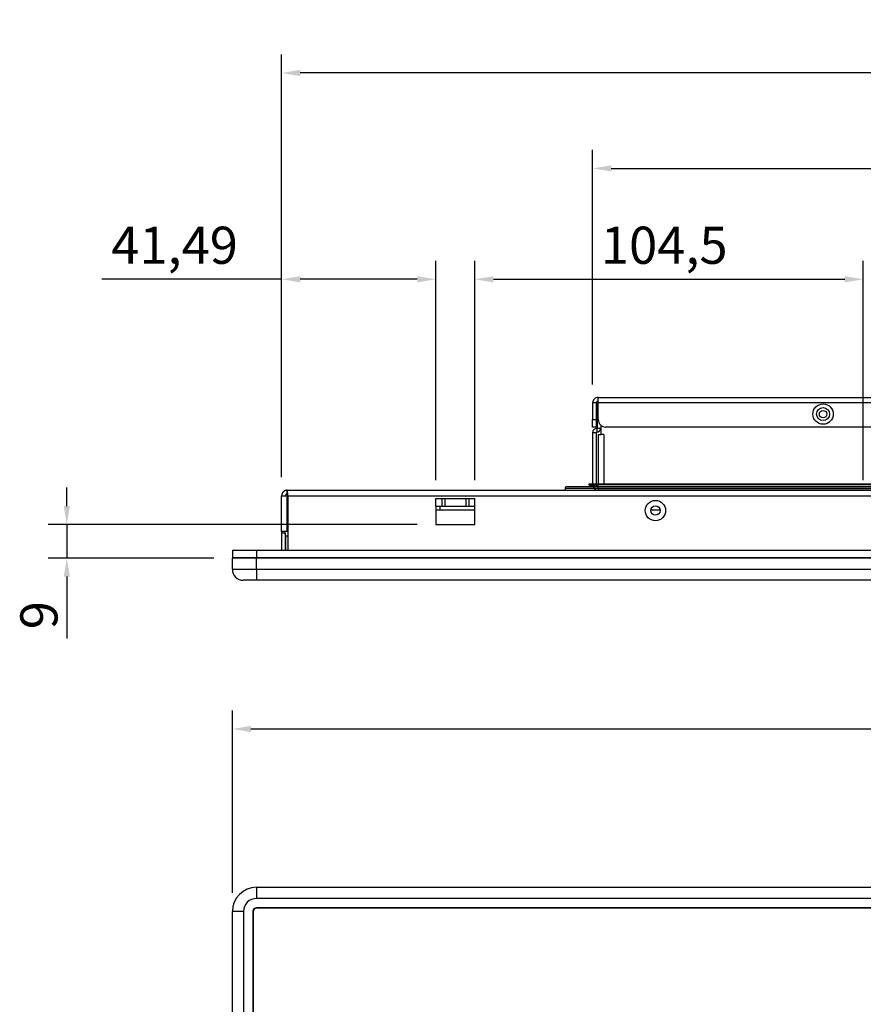
# Model space of a CAD drawing. Extents: x -57 to 1915, y -114 to 613.
# Drawn here: x -57 to 170, y 348 to 613 of the extents above; entities that cross this region are included whole.
import ezdxf

# ---------------------------------------------------------------- set-up
doc = ezdxf.new("R2010")
doc.units = 0
doc.header["$PDSIZE"] = -1
doc.linetypes.add('SLD-SOLID', pattern=[0])
doc.layers.get('0').update_dxf_attribs({"linetype": 'CONTINUOUS'})
doc.layers.get('DEFPOINTS').update_dxf_attribs({"linetype": 'CONTINUOUS'})
doc.layers.add('DIMENSION', color=3, linetype='CONTINUOUS')
doc.dimstyles.get("Standard").update_dxf_attribs({"dimtxt": 0.18, "dimasz": 0.18, "dimexe": 0.18, "dimexo": 0.0625, "dimgap": 0.09, "dimtad": 0, "dimtih": 1, "dimtoh": 1, "dimzin": 0, "dimcen": 0.09, "dimazin": 3, "dimtfac": 1, "dimtofl": 0, "dimtmove": 0, "dimatfit": 3})

# ---------------------------------------------------------------- blocks, each defined once
blk = doc.blocks.new('A$C51297093')
at = {"color": 7, "linetype": 'SLD-SOLID'}
for p, q in [((14.75, 23.36), (14.75, 24.36)), ((14.75, 24.36), (443.09, 24.36)), ((270.06, 24.86), (89.52, 24.86)), ((89.52, 24.86), (89.52, 24.36)), ((90.02, 25.36), (269.56, 25.36)), ((96.02, 25.76), (96.02, 26.06)), ((96.02, 25.76), (97.52, 25.76)), ((96.82, 25.36), (96.82, 25.76)), ((97.52, 25.76), (97.52, 25.36)), ((13.25, 13.26), (13.25, 22.86)), ((13.25, 22.86), (13.55, 22.86)), ((13.55, 22.86), (14.75, 22.86)), ((14.75, 22.86), (14.96, 22.86)), ((14.75, 13.26), (14.75, 22.86)), ((14.96, 22.86), (14.96, 8.21)), ((14.96, 22.86), (442.88, 22.86)), ((54.74, 22.11), (65.24, 22.11)), ((54.74, 20.11), (54.74, 22.11)), ((56.32, 22.11), (56.32, 20.11)), ((57.22, 20.11), (57.22, 22.11)), ((62.77, 22.11), (62.77, 20.11)), ((63.67, 20.11), (63.67, 22.11)), ((65.24, 20.11), (65.24, 22.11)), ((54.74, 20.11), (54.74, 15.11)), ((54.74, 20.11), (56.32, 20.11)), ((65.24, 18.98), (54.74, 18.98)), ((55.82, 20.11), (55.82, 18.98)), ((56.32, 20.11), (57.22, 20.11)), ((57.22, 20.11), (62.77, 20.11)), ((62.77, 20.11), (63.67, 20.11)), ((63.67, 20.11), (65.24, 20.11)), ((65.24, 15.11), (65.24, 20.11)), ((115.07, 18.98), (112.57, 18.98)), ((14.75, 13.26), (13.25, 13.26)), ((13.25, 13.26), (13.25, 12.76)), ((14.25, 12.76), (14.25, 13.26)), ((14.96, 13.26), (14.75, 13.26)), ((54.74, 15.11), (65.24, 15.11)), ((14.25, 12.76), (13.25, 12.76)), ((13.25, 12.76), (13.25, 8.21)), ((14.25, 12.76), (14.25, 8.21)), ((14.35, 8.21), (14.35, 12.11)), ((14.35, 12.11), (14.96, 12.11)), ((0, 8.21), (0, 6.21)), ((0, 8.21), (6.5, 8.21)), ((6.5, 8.21), (6.5, 6.21)), ((6.5, 8.21), (451.14, 8.21)), ((0, 6.21), (6.5, 6.21)), ((0, 3.11), (0, 6.11)), ((6.5, 6.11), (0, 6.11)), ((3.15, 6.11), (3.15, 6.21)), ((6.5, 6.21), (451.14, 6.21)), ((6.5, 3.11), (6.5, 6.11)), ((451.14, 6.11), (6.5, 6.11)), ((0, 3.11), (6.5, 3.11)), ((6.5, 3.11), (451.14, 3.11)), ((6.5, 3.11), (6.5, 0.11)), ((6.5, 0.11), (3, 0.11)), ((451.14, 0.11), (6.5, 0.11))]:
    blk.add_line(p, q, dxfattribs=at)
at = {"color": 8, "linetype": 'SLD-SOLID'}
for p, q in [((96.02, 26.06), (262.72, 26.06)), ((6.65, 6.11), (6.65, 6.21))]:
    blk.add_line(p, q, dxfattribs=at)
at = {"color": 7}
for points in [[(14.75, 24.36, 0), (14.74, 24.36, 0), (14.73, 24.36, 0), (14.72, 24.35, 0), (14.71, 24.35, 0), (14.7, 24.35, 0), (14.69, 24.35, 0), (14.68, 24.35, 0), (14.67, 24.35, 0), (14.65, 24.35, 0), (14.64, 24.35, 0), (14.63, 24.34, 0), (14.62, 24.34, 0), (14.61, 24.34, 0), (14.6, 24.34, 0), (14.59, 24.34, 0), (14.58, 24.34, 0), (14.57, 24.34, 0), (14.56, 24.33, 0), (14.55, 24.33, 0), (14.54, 24.33, 0), (14.53, 24.33, 0), (14.52, 24.33, 0), (14.51, 24.33, 0), (14.5, 24.32, 0), (14.49, 24.32, 0), (14.48, 24.32, 0), (14.47, 24.32, 0), (14.46, 24.32, 0), (14.45, 24.32, 0), (14.44, 24.31, 0), (14.42, 24.31, 0), (14.41, 24.31, 0), (14.4, 24.31, 0), (14.39, 24.31, 0), (14.38, 24.3, 0), (14.37, 24.3, 0), (14.36, 24.3, 0), (14.35, 24.3, 0), (14.34, 24.29, 0), (14.33, 24.29, 0), (14.32, 24.29, 0), (14.31, 24.29, 0), (14.3, 24.28, 0), (14.29, 24.28, 0), (14.28, 24.28, 0), (14.27, 24.28, 0), (14.26, 24.27, 0), (14.25, 24.27, 0), (14.24, 24.27, 0), (14.23, 24.26, 0), (14.22, 24.26, 0), (14.21, 24.26, 0), (14.2, 24.25, 0), (14.19, 24.25, 0), (14.18, 24.25, 0), (14.17, 24.24, 0), (14.16, 24.24, 0), (14.15, 24.23, 0), (14.14, 24.23, 0), (14.13, 24.23, 0), (14.13, 24.22, 0), (14.12, 24.22, 0), (14.11, 24.21, 0), (14.1, 24.21, 0), (14.09, 24.21, 0), (14.08, 24.2, 0), (14.07, 24.2, 0), (14.06, 24.19, 0), (14.05, 24.19, 0), (14.04, 24.18, 0), (14.03, 24.18, 0), (14.02, 24.17, 0), (14.01, 24.17, 0), (14, 24.16, 0), (13.99, 24.16, 0), (13.99, 24.15, 0), (13.98, 24.15, 0), (13.97, 24.14, 0), (13.96, 24.13, 0), (13.95, 24.13, 0), (13.94, 24.12, 0), (13.93, 24.12, 0), (13.92, 24.11, 0), (13.91, 24.11, 0), (13.91, 24.1, 0), (13.9, 24.09, 0), (13.89, 24.09, 0), (13.88, 24.08, 0), (13.87, 24.07, 0), (13.86, 24.07, 0), (13.85, 24.06, 0), (13.85, 24.06, 0), (13.84, 24.05, 0), (13.83, 24.04, 0), (13.82, 24.04, 0), (13.81, 24.03, 0), (13.8, 24.02, 0), (13.8, 24.02, 0), (13.79, 24.01, 0), (13.78, 24, 0), (13.77, 23.99, 0), (13.76, 23.99, 0), (13.76, 23.98, 0), (13.75, 23.97, 0), (13.74, 23.97, 0), (13.73, 23.96, 0), (13.72, 23.95, 0), (13.72, 23.94, 0), (13.71, 23.94, 0), (13.7, 23.93, 0), (13.69, 23.92, 0), (13.69, 23.91, 0), (13.68, 23.91, 0), (13.67, 23.9, 0), (13.66, 23.89, 0), (13.66, 23.88, 0), (13.65, 23.88, 0), (13.64, 23.87, 0), (13.63, 23.86, 0), (13.63, 23.85, 0), (13.62, 23.84, 0), (13.61, 23.84, 0), (13.61, 23.83, 0), (13.6, 23.82, 0), (13.59, 23.81, 0), (13.59, 23.8, 0), (13.58, 23.8, 0), (13.57, 23.79, 0), (13.57, 23.78, 0), (13.56, 23.77, 0), (13.55, 23.76, 0), (13.55, 23.75, 0), (13.54, 23.75, 0), (13.53, 23.74, 0), (13.53, 23.73, 0), (13.52, 23.72, 0), (13.51, 23.71, 0), (13.51, 23.7, 0), (13.5, 23.69, 0), (13.5, 23.68, 0), (13.49, 23.68, 0), (13.48, 23.67, 0), (13.48, 23.66, 0), (13.47, 23.65, 0), (13.47, 23.64, 0), (13.46, 23.63, 0), (13.46, 23.62, 0), (13.45, 23.61, 0), (13.45, 23.6, 0), (13.44, 23.59, 0), (13.44, 23.59, 0), (13.43, 23.58, 0), (13.43, 23.57, 0), (13.42, 23.56, 0), (13.42, 23.55, 0), (13.41, 23.54, 0), (13.41, 23.53, 0), (13.4, 23.52, 0), (13.4, 23.51, 0), (13.39, 23.5, 0), (13.39, 23.49, 0), (13.38, 23.48, 0), (13.38, 23.47, 0), (13.38, 23.46, 0), (13.37, 23.45, 0), (13.37, 23.44, 0), (13.37, 23.43, 0), (13.36, 23.42, 0), (13.36, 23.41, 0), (13.35, 23.4, 0), (13.35, 23.39, 0), (13.35, 23.39, 0), (13.34, 23.38, 0), (13.34, 23.37, 0), (13.34, 23.36, 0), (13.33, 23.35, 0), (13.33, 23.34, 0), (13.33, 23.33, 0), (13.33, 23.32, 0), (13.32, 23.31, 0), (13.32, 23.3, 0), (13.32, 23.28, 0), (13.32, 23.27, 0), (13.31, 23.26, 0), (13.31, 23.25, 0), (13.31, 23.24, 0), (13.31, 23.23, 0), (13.3, 23.22, 0), (13.3, 23.21, 0), (13.3, 23.2, 0), (13.3, 23.19, 0), (13.3, 23.18, 0), (13.29, 23.17, 0), (13.29, 23.16, 0), (13.29, 23.15, 0), (13.29, 23.14, 0), (13.29, 23.13, 0), (13.28, 23.12, 0), (13.28, 23.11, 0), (13.28, 23.1, 0), (13.28, 23.09, 0), (13.28, 23.08, 0), (13.28, 23.07, 0), (13.27, 23.06, 0), (13.27, 23.05, 0), (13.27, 23.04, 0), (13.27, 23.03, 0), (13.27, 23.02, 0), (13.27, 23.01, 0), (13.27, 22.99, 0), (13.27, 22.98, 0), (13.26, 22.97, 0), (13.26, 22.96, 0), (13.26, 22.95, 0), (13.26, 22.94, 0), (13.26, 22.93, 0), (13.26, 22.92, 0), (13.26, 22.91, 0), (13.25, 22.9, 0), (13.25, 22.89, 0), (13.25, 22.88, 0), (13.25, 22.87, 0), (13.25, 22.86, 0)], [(14.96, 22.86, 0), (14.96, 22.87, 0), (14.96, 22.88, 0), (14.95, 22.89, 0), (14.95, 22.9, 0), (14.95, 22.91, 0), (14.95, 22.92, 0), (14.95, 22.93, 0), (14.95, 22.94, 0), (14.95, 22.95, 0), (14.95, 22.96, 0), (14.95, 22.97, 0), (14.95, 22.98, 0), (14.95, 22.99, 0), (14.94, 23.01, 0), (14.94, 23.02, 0), (14.94, 23.03, 0), (14.94, 23.04, 0), (14.94, 23.05, 0), (14.94, 23.06, 0), (14.94, 23.07, 0), (14.94, 23.08, 0), (14.94, 23.09, 0), (14.94, 23.1, 0), (14.93, 23.11, 0), (14.93, 23.12, 0), (14.93, 23.13, 0), (14.93, 23.14, 0), (14.93, 23.15, 0), (14.93, 23.16, 0), (14.93, 23.17, 0), (14.93, 23.18, 0), (14.93, 23.19, 0), (14.93, 23.2, 0), (14.93, 23.21, 0), (14.92, 23.22, 0), (14.92, 23.23, 0), (14.92, 23.24, 0), (14.92, 23.25, 0), (14.92, 23.26, 0), (14.92, 23.27, 0), (14.92, 23.28, 0), (14.92, 23.3, 0), (14.92, 23.31, 0), (14.92, 23.32, 0), (14.92, 23.33, 0), (14.91, 23.34, 0), (14.91, 23.35, 0), (14.91, 23.36, 0), (14.91, 23.37, 0), (14.91, 23.38, 0), (14.91, 23.39, 0), (14.91, 23.39, 0), (14.91, 23.4, 0), (14.91, 23.41, 0), (14.91, 23.42, 0), (14.91, 23.43, 0), (14.9, 23.44, 0), (14.9, 23.45, 0), (14.9, 23.46, 0), (14.9, 23.47, 0), (14.9, 23.48, 0), (14.9, 23.49, 0), (14.9, 23.5, 0), (14.9, 23.51, 0), (14.9, 23.52, 0), (14.9, 23.53, 0), (14.89, 23.54, 0), (14.89, 23.55, 0), (14.89, 23.56, 0), (14.89, 23.57, 0), (14.89, 23.58, 0), (14.89, 23.59, 0), (14.89, 23.59, 0), (14.89, 23.6, 0), (14.89, 23.61, 0), (14.89, 23.62, 0), (14.89, 23.63, 0), (14.88, 23.64, 0), (14.88, 23.65, 0), (14.88, 23.66, 0), (14.88, 23.67, 0), (14.88, 23.68, 0), (14.88, 23.68, 0), (14.88, 23.69, 0), (14.88, 23.7, 0), (14.88, 23.71, 0), (14.88, 23.72, 0), (14.88, 23.73, 0), (14.87, 23.74, 0), (14.87, 23.75, 0), (14.87, 23.75, 0), (14.87, 23.76, 0), (14.87, 23.77, 0), (14.87, 23.78, 0), (14.87, 23.79, 0), (14.87, 23.8, 0), (14.87, 23.8, 0), (14.87, 23.81, 0), (14.87, 23.82, 0), (14.86, 23.83, 0), (14.86, 23.84, 0), (14.86, 23.84, 0), (14.86, 23.85, 0), (14.86, 23.86, 0), (14.86, 23.87, 0), (14.86, 23.88, 0), (14.86, 23.88, 0), (14.86, 23.89, 0), (14.86, 23.9, 0), (14.85, 23.91, 0), (14.85, 23.91, 0), (14.85, 23.92, 0), (14.85, 23.93, 0), (14.85, 23.94, 0), (14.85, 23.94, 0), (14.85, 23.95, 0), (14.85, 23.96, 0), (14.85, 23.97, 0), (14.85, 23.97, 0), (14.85, 23.98, 0), (14.84, 23.99, 0), (14.84, 23.99, 0), (14.84, 24, 0), (14.84, 24.01, 0), (14.84, 24.02, 0), (14.84, 24.02, 0), (14.84, 24.03, 0), (14.84, 24.04, 0), (14.84, 24.04, 0), (14.84, 24.05, 0), (14.84, 24.06, 0), (14.83, 24.06, 0), (14.83, 24.07, 0), (14.83, 24.07, 0), (14.83, 24.08, 0), (14.83, 24.09, 0), (14.83, 24.09, 0), (14.83, 24.1, 0), (14.83, 24.11, 0), (14.83, 24.11, 0), (14.83, 24.12, 0), (14.83, 24.12, 0), (14.82, 24.13, 0), (14.82, 24.13, 0), (14.82, 24.14, 0), (14.82, 24.15, 0), (14.82, 24.15, 0), (14.82, 24.16, 0), (14.82, 24.16, 0), (14.82, 24.17, 0), (14.82, 24.17, 0), (14.82, 24.18, 0), (14.81, 24.18, 0), (14.81, 24.19, 0), (14.81, 24.19, 0), (14.81, 24.2, 0), (14.81, 24.2, 0), (14.81, 24.21, 0), (14.81, 24.21, 0), (14.81, 24.21, 0), (14.81, 24.22, 0), (14.81, 24.22, 0), (14.81, 24.23, 0), (14.8, 24.23, 0), (14.8, 24.23, 0), (14.8, 24.24, 0), (14.8, 24.24, 0), (14.8, 24.25, 0), (14.8, 24.25, 0), (14.8, 24.25, 0), (14.8, 24.26, 0), (14.8, 24.26, 0), (14.8, 24.26, 0), (14.8, 24.27, 0), (14.79, 24.27, 0), (14.79, 24.27, 0), (14.79, 24.28, 0), (14.79, 24.28, 0), (14.79, 24.28, 0), (14.79, 24.28, 0), (14.79, 24.29, 0), (14.79, 24.29, 0), (14.79, 24.29, 0), (14.79, 24.29, 0), (14.79, 24.3, 0), (14.78, 24.3, 0), (14.78, 24.3, 0), (14.78, 24.3, 0), (14.78, 24.31, 0), (14.78, 24.31, 0), (14.78, 24.31, 0), (14.78, 24.31, 0), (14.78, 24.31, 0), (14.78, 24.32, 0), (14.78, 24.32, 0), (14.78, 24.32, 0), (14.77, 24.32, 0), (14.77, 24.32, 0), (14.77, 24.32, 0), (14.77, 24.33, 0), (14.77, 24.33, 0), (14.77, 24.33, 0), (14.77, 24.33, 0), (14.77, 24.33, 0), (14.77, 24.33, 0), (14.77, 24.34, 0), (14.76, 24.34, 0), (14.76, 24.34, 0), (14.76, 24.34, 0), (14.76, 24.34, 0), (14.76, 24.34, 0), (14.76, 24.34, 0), (14.76, 24.35, 0), (14.76, 24.35, 0), (14.76, 24.35, 0), (14.76, 24.35, 0), (14.76, 24.35, 0), (14.75, 24.35, 0), (14.75, 24.35, 0), (14.75, 24.35, 0), (14.75, 24.36, 0), (14.75, 24.36, 0), (14.75, 24.36, 0)], [(14.75, 23.36, 0), (14.75, 23.36, 0), (14.74, 23.36, 0), (14.74, 23.36, 0), (14.74, 23.36, 0), (14.73, 23.36, 0), (14.73, 23.36, 0), (14.73, 23.35, 0), (14.72, 23.35, 0), (14.72, 23.35, 0), (14.71, 23.35, 0), (14.71, 23.35, 0), (14.71, 23.35, 0), (14.7, 23.35, 0), (14.7, 23.35, 0), (14.7, 23.35, 0), (14.69, 23.35, 0), (14.69, 23.35, 0), (14.69, 23.35, 0), (14.68, 23.35, 0), (14.68, 23.35, 0), (14.68, 23.35, 0), (14.67, 23.35, 0), (14.67, 23.35, 0), (14.67, 23.35, 0), (14.66, 23.35, 0), (14.66, 23.35, 0), (14.66, 23.34, 0), (14.65, 23.34, 0), (14.65, 23.34, 0), (14.64, 23.34, 0), (14.64, 23.34, 0), (14.64, 23.34, 0), (14.63, 23.34, 0), (14.63, 23.34, 0), (14.63, 23.34, 0), (14.62, 23.34, 0), (14.62, 23.34, 0), (14.62, 23.34, 0), (14.61, 23.34, 0), (14.61, 23.34, 0), (14.61, 23.33, 0), (14.6, 23.33, 0), (14.6, 23.33, 0), (14.6, 23.33, 0), (14.59, 23.33, 0), (14.59, 23.33, 0), (14.59, 23.33, 0), (14.58, 23.33, 0), (14.58, 23.33, 0), (14.58, 23.33, 0), (14.57, 23.32, 0), (14.57, 23.32, 0), (14.57, 23.32, 0), (14.56, 23.32, 0), (14.56, 23.32, 0), (14.56, 23.32, 0), (14.55, 23.32, 0), (14.55, 23.32, 0), (14.55, 23.32, 0), (14.54, 23.31, 0), (14.54, 23.31, 0), (14.54, 23.31, 0), (14.54, 23.31, 0), (14.53, 23.31, 0), (14.53, 23.31, 0), (14.53, 23.31, 0), (14.52, 23.3, 0), (14.52, 23.3, 0), (14.52, 23.3, 0), (14.51, 23.3, 0), (14.51, 23.3, 0), (14.51, 23.3, 0), (14.5, 23.29, 0), (14.5, 23.29, 0), (14.5, 23.29, 0), (14.5, 23.29, 0), (14.49, 23.29, 0), (14.49, 23.28, 0), (14.49, 23.28, 0), (14.48, 23.28, 0), (14.48, 23.28, 0), (14.48, 23.28, 0), (14.47, 23.28, 0), (14.47, 23.27, 0), (14.47, 23.27, 0), (14.47, 23.27, 0), (14.46, 23.27, 0), (14.46, 23.27, 0), (14.46, 23.26, 0), (14.45, 23.26, 0), (14.45, 23.26, 0), (14.45, 23.26, 0), (14.45, 23.25, 0), (14.44, 23.25, 0), (14.44, 23.25, 0), (14.44, 23.25, 0), (14.43, 23.25, 0), (14.43, 23.24, 0), (14.43, 23.24, 0), (14.43, 23.24, 0), (14.42, 23.24, 0), (14.42, 23.23, 0), (14.42, 23.23, 0), (14.42, 23.23, 0), (14.41, 23.23, 0), (14.41, 23.22, 0), (14.41, 23.22, 0), (14.41, 23.22, 0), (14.4, 23.22, 0), (14.4, 23.21, 0), (14.4, 23.21, 0), (14.4, 23.21, 0), (14.39, 23.21, 0), (14.39, 23.2, 0), (14.39, 23.2, 0), (14.39, 23.2, 0), (14.38, 23.2, 0), (14.38, 23.19, 0), (14.38, 23.19, 0), (14.38, 23.19, 0), (14.37, 23.19, 0), (14.37, 23.18, 0), (14.37, 23.18, 0), (14.37, 23.18, 0), (14.36, 23.18, 0), (14.36, 23.17, 0), (14.36, 23.17, 0), (14.36, 23.17, 0), (14.36, 23.16, 0), (14.35, 23.16, 0), (14.35, 23.16, 0), (14.35, 23.16, 0), (14.35, 23.15, 0), (14.34, 23.15, 0), (14.34, 23.15, 0), (14.34, 23.14, 0), (14.34, 23.14, 0), (14.34, 23.14, 0), (14.33, 23.14, 0), (14.33, 23.13, 0), (14.33, 23.13, 0), (14.33, 23.13, 0), (14.33, 23.12, 0), (14.32, 23.12, 0), (14.32, 23.12, 0), (14.32, 23.12, 0), (14.32, 23.11, 0), (14.32, 23.11, 0), (14.32, 23.11, 0), (14.31, 23.1, 0), (14.31, 23.1, 0), (14.31, 23.1, 0), (14.31, 23.09, 0), (14.31, 23.09, 0), (14.31, 23.09, 0), (14.3, 23.08, 0), (14.3, 23.08, 0), (14.3, 23.08, 0), (14.3, 23.08, 0), (14.3, 23.07, 0), (14.3, 23.07, 0), (14.29, 23.07, 0), (14.29, 23.06, 0), (14.29, 23.06, 0), (14.29, 23.06, 0), (14.29, 23.05, 0), (14.29, 23.05, 0), (14.29, 23.05, 0), (14.29, 23.04, 0), (14.28, 23.04, 0), (14.28, 23.04, 0), (14.28, 23.03, 0), (14.28, 23.03, 0), (14.28, 23.03, 0), (14.28, 23.02, 0), (14.28, 23.02, 0), (14.28, 23.02, 0), (14.28, 23.01, 0), (14.28, 23.01, 0), (14.27, 23.01, 0), (14.27, 23, 0), (14.27, 23, 0), (14.27, 23, 0), (14.27, 22.99, 0), (14.27, 22.99, 0), (14.27, 22.99, 0), (14.27, 22.98, 0), (14.27, 22.98, 0), (14.27, 22.98, 0), (14.27, 22.97, 0), (14.27, 22.97, 0), (14.27, 22.97, 0), (14.26, 22.96, 0), (14.26, 22.96, 0), (14.26, 22.96, 0), (14.26, 22.95, 0), (14.26, 22.95, 0), (14.26, 22.95, 0), (14.26, 22.94, 0), (14.26, 22.94, 0), (14.26, 22.93, 0), (14.26, 22.93, 0), (14.26, 22.93, 0), (14.26, 22.92, 0), (14.26, 22.92, 0), (14.26, 22.92, 0), (14.26, 22.91, 0), (14.26, 22.91, 0), (14.26, 22.91, 0), (14.26, 22.9, 0), (14.26, 22.9, 0), (14.25, 22.9, 0), (14.25, 22.89, 0), (14.25, 22.89, 0), (14.25, 22.89, 0), (14.25, 22.88, 0), (14.25, 22.88, 0), (14.25, 22.88, 0), (14.25, 22.87, 0), (14.25, 22.87, 0), (14.25, 22.86, 0), (14.25, 22.86, 0), (14.25, 22.86, 0)], [(14.96, 22.86, 0), (14.96, 22.86, 0), (14.96, 22.86, 0), (14.95, 22.87, 0), (14.95, 22.87, 0), (14.95, 22.88, 0), (14.95, 22.88, 0), (14.95, 22.88, 0), (14.95, 22.89, 0), (14.95, 22.89, 0), (14.95, 22.89, 0), (14.95, 22.9, 0), (14.95, 22.9, 0), (14.95, 22.9, 0), (14.94, 22.91, 0), (14.94, 22.91, 0), (14.94, 22.91, 0), (14.94, 22.92, 0), (14.94, 22.92, 0), (14.94, 22.92, 0), (14.94, 22.93, 0), (14.94, 22.93, 0), (14.94, 22.93, 0), (14.94, 22.94, 0), (14.93, 22.94, 0), (14.93, 22.95, 0), (14.93, 22.95, 0), (14.93, 22.95, 0), (14.93, 22.96, 0), (14.93, 22.96, 0), (14.93, 22.96, 0), (14.93, 22.97, 0), (14.93, 22.97, 0), (14.93, 22.97, 0), (14.93, 22.98, 0), (14.92, 22.98, 0), (14.92, 22.98, 0), (14.92, 22.99, 0), (14.92, 22.99, 0), (14.92, 22.99, 0), (14.92, 23, 0), (14.92, 23, 0), (14.92, 23, 0), (14.92, 23.01, 0), (14.92, 23.01, 0), (14.92, 23.01, 0), (14.91, 23.02, 0), (14.91, 23.02, 0), (14.91, 23.02, 0), (14.91, 23.03, 0), (14.91, 23.03, 0), (14.91, 23.03, 0), (14.91, 23.04, 0), (14.91, 23.04, 0), (14.91, 23.04, 0), (14.91, 23.05, 0), (14.91, 23.05, 0), (14.9, 23.05, 0), (14.9, 23.06, 0), (14.9, 23.06, 0), (14.9, 23.06, 0), (14.9, 23.07, 0), (14.9, 23.07, 0), (14.9, 23.07, 0), (14.9, 23.08, 0), (14.9, 23.08, 0), (14.9, 23.08, 0), (14.89, 23.08, 0), (14.89, 23.09, 0), (14.89, 23.09, 0), (14.89, 23.09, 0), (14.89, 23.1, 0), (14.89, 23.1, 0), (14.89, 23.1, 0), (14.89, 23.11, 0), (14.89, 23.11, 0), (14.89, 23.11, 0), (14.89, 23.12, 0), (14.88, 23.12, 0), (14.88, 23.12, 0), (14.88, 23.12, 0), (14.88, 23.13, 0), (14.88, 23.13, 0), (14.88, 23.13, 0), (14.88, 23.14, 0), (14.88, 23.14, 0), (14.88, 23.14, 0), (14.88, 23.14, 0), (14.88, 23.15, 0), (14.87, 23.15, 0), (14.87, 23.15, 0), (14.87, 23.16, 0), (14.87, 23.16, 0), (14.87, 23.16, 0), (14.87, 23.16, 0), (14.87, 23.17, 0), (14.87, 23.17, 0), (14.87, 23.17, 0), (14.87, 23.18, 0), (14.87, 23.18, 0), (14.86, 23.18, 0), (14.86, 23.18, 0), (14.86, 23.19, 0), (14.86, 23.19, 0), (14.86, 23.19, 0), (14.86, 23.19, 0), (14.86, 23.2, 0), (14.86, 23.2, 0), (14.86, 23.2, 0), (14.86, 23.2, 0), (14.85, 23.21, 0), (14.85, 23.21, 0), (14.85, 23.21, 0), (14.85, 23.21, 0), (14.85, 23.22, 0), (14.85, 23.22, 0), (14.85, 23.22, 0), (14.85, 23.22, 0), (14.85, 23.23, 0), (14.85, 23.23, 0), (14.85, 23.23, 0), (14.84, 23.23, 0), (14.84, 23.24, 0), (14.84, 23.24, 0), (14.84, 23.24, 0), (14.84, 23.24, 0), (14.84, 23.25, 0), (14.84, 23.25, 0), (14.84, 23.25, 0), (14.84, 23.25, 0), (14.84, 23.25, 0), (14.84, 23.26, 0), (14.83, 23.26, 0), (14.83, 23.26, 0), (14.83, 23.26, 0), (14.83, 23.27, 0), (14.83, 23.27, 0), (14.83, 23.27, 0), (14.83, 23.27, 0), (14.83, 23.27, 0), (14.83, 23.28, 0), (14.83, 23.28, 0), (14.83, 23.28, 0), (14.82, 23.28, 0), (14.82, 23.28, 0), (14.82, 23.28, 0), (14.82, 23.29, 0), (14.82, 23.29, 0), (14.82, 23.29, 0), (14.82, 23.29, 0), (14.82, 23.29, 0), (14.82, 23.3, 0), (14.82, 23.3, 0), (14.81, 23.3, 0), (14.81, 23.3, 0), (14.81, 23.3, 0), (14.81, 23.3, 0), (14.81, 23.31, 0), (14.81, 23.31, 0), (14.81, 23.31, 0), (14.81, 23.31, 0), (14.81, 23.31, 0), (14.81, 23.31, 0), (14.81, 23.31, 0), (14.8, 23.32, 0), (14.8, 23.32, 0), (14.8, 23.32, 0), (14.8, 23.32, 0), (14.8, 23.32, 0), (14.8, 23.32, 0), (14.8, 23.32, 0), (14.8, 23.32, 0), (14.8, 23.32, 0), (14.8, 23.33, 0), (14.8, 23.33, 0), (14.79, 23.33, 0), (14.79, 23.33, 0), (14.79, 23.33, 0), (14.79, 23.33, 0), (14.79, 23.33, 0), (14.79, 23.33, 0), (14.79, 23.33, 0), (14.79, 23.33, 0), (14.79, 23.34, 0), (14.79, 23.34, 0), (14.79, 23.34, 0), (14.78, 23.34, 0), (14.78, 23.34, 0), (14.78, 23.34, 0), (14.78, 23.34, 0), (14.78, 23.34, 0), (14.78, 23.34, 0), (14.78, 23.34, 0), (14.78, 23.34, 0), (14.78, 23.34, 0), (14.78, 23.34, 0), (14.78, 23.34, 0), (14.77, 23.35, 0), (14.77, 23.35, 0), (14.77, 23.35, 0), (14.77, 23.35, 0), (14.77, 23.35, 0), (14.77, 23.35, 0), (14.77, 23.35, 0), (14.77, 23.35, 0), (14.77, 23.35, 0), (14.77, 23.35, 0), (14.76, 23.35, 0), (14.76, 23.35, 0), (14.76, 23.35, 0), (14.76, 23.35, 0), (14.76, 23.35, 0), (14.76, 23.35, 0), (14.76, 23.35, 0), (14.76, 23.35, 0), (14.76, 23.35, 0), (14.76, 23.35, 0), (14.76, 23.36, 0), (14.75, 23.36, 0), (14.75, 23.36, 0), (14.75, 23.36, 0), (14.75, 23.36, 0), (14.75, 23.36, 0), (14.75, 23.36, 0)]]:
    blk.add_polyline3d(points, dxfattribs=at)
at = {"color": 7, "linetype": 'SLD-SOLID'}
for radius in [2.75, 1.25]:
    blk.add_circle((113.82, 18.89), radius, dxfattribs=at)
for centre, radius, start, end in [((90.02, 24.86), 0.5, 90, 180), ((3, 3.11), 3, 180, 270)]:
    blk.add_arc(centre, radius, start, end, dxfattribs=at)
blk = doc.blocks.new('A$C2F6746B3')
at = {"color": 7, "linetype": 'SLD-SOLID'}
for p, q in [((1.5, 25), (262.5, 25)), ((1.5, 24), (1.5, 25)), ((1.5, 23.5), (1.5, 24)), ((262.5, 24), (262.5, 25)), ((262.5, 24), (262.5, 23.5)), ((1, 23.5), (0, 23.5)), ((0, 23.5), (0, 9.47)), ((1, 23.5), (1, 9.47)), ((1.5, 23.5), (1.5, 10)), ((1.5, 23.5), (3, 23.5)), ((3, 23.5), (3, 10)), ((3, 23.5), (261, 23.5)), ((261, 10), (261, 23.5)), ((261, 23.5), (262.5, 23.5)), ((262.5, 10), (262.5, 23.5)), ((263, 23.5), (264, 23.5)), ((263, 9.47), (263, 23.5)), ((264, 9.47), (264, 23.5)), ((0, 9.47), (1, 9.47)), ((0, 8), (1, 8)), ((0, 6), (0, 8)), ((1, 8), (1, 6)), ((1.1, 8.37), (1.1, 9.37)), ((1.2, 8.27), (2.2, 8.27)), ((1.2, 8.27), (1.2, 1.68)), ((2.2, 10), (1.5, 10)), ((2.2, 10), (2.2, 7.52)), ((2.2, 10), (3, 10)), ((2.2, 8.27), (2.2, 7.52)), ((3.5, 8), (260.5, 8)), ((261, 10), (261.8, 10)), ((261.8, 7.52), (261.8, 10)), ((262.5, 10), (261.8, 10)), ((261.8, 7.52), (261.8, 8.27)), ((262.8, 8.27), (261.8, 8.27)), ((262.8, 1), (262.8, 8.27)), ((262.9, 8.37), (262.9, 9.37)), ((264, 9.47), (263, 9.47)), ((263, 8), (264, 8)), ((263, 6), (263, 8)), ((264, 8), (264, 6)), ((1, 6), (0, 6)), ((0, 6), (0, 1.5)), ((1, 6), (1, 1.5)), ((1.5, 1.5), (1.5, 6)), ((62.25, 3.53), (62.25, 5.47)), ((262.5, 6), (262.5, 1.5)), ((264, 6), (263, 6)), ((263, 1.5), (263, 6)), ((264, 1.5), (264, 6)), ((0, 1.5), (1, 1.5)), ((1.2, 1.68), (1.5, 1.68)), ((1.5, 1.5), (262.5, 1.5)), ((1.5, 0.09), (1.5, 1.5)), ((1.5, 0.09), (1.5, 0)), ((262.5, 1.5), (262.5, 0.09)), ((262.8, 1), (262.5, 1)), ((262.5, 0), (262.5, 0.09)), ((263, 1.5), (264, 1.5)), ((262.5, 0), (1.5, 0))]:
    blk.add_line(p, q, dxfattribs=at)
for centre, radius in [((62, 4.5), 2.75), ((62, 4.5), 1.75), ((62, 4.5), 1), ((202, 4.5), 2.75), ((202, 4.5), 1.75), ((202, 4.5), 1)]:
    blk.add_circle(centre, radius, dxfattribs=at)
for centre, radius, start, end in [((1.5, 23.5), 1.5, 90, 180), ((1.5, 23.5), 0.5, 90, 180), ((262.5, 23.5), 1.5, 0, 90), ((262.5, 23.5), 0.5, 0, 90), ((1.1, 9.47), 1.1, 180, 270), ((1.1, 9.47), 0.1, 180, 270), ((1.1, 8.27), 1.1, 360, 90), ((1.1, 8.27), 0.1, 0, 90), ((3.5, 6), 2, 90, 180), ((260.5, 6), 2, 0, 90), ((262.9, 8.27), 1.1, 90, 180), ((262.9, 8.27), 0.1, 90, 180), ((262.9, 9.47), 1.1, 270, 0), ((262.9, 9.47), 0.1, 270, 0), ((1.5, 1.5), 1.5, 180, 270), ((1.5, 1.5), 0.5, 180, 270), ((262.5, 1.5), 1.5, 270, 0), ((262.5, 1.5), 0.5, 270, 0)]:
    blk.add_arc(centre, radius, start, end, dxfattribs=at)
blk = doc.blocks.new('*U59')
at = {"layer": 'DIMENSION', "color": 0}
blk.add_text('457,64', height=10, dxfattribs=at).set_placement((202.99, 426.02))
blk = doc.blocks.new('*D35')
at = {"layer": 'DEFPOINTS', "color": 0}
for p in [(0, 421.85), (0, 372.74), (457.64, 372.74)]:
    blk.add_point(p, dxfattribs=at)
at = {"layer": 'DIMENSION', "color": 0, "linetype": 'BYBLOCK'}
for p, q in [((0, 377.74), (0, 426.85)), ((457.64, 377.74), (457.64, 426.85)), ((452.64, 421.85), (5, 421.85))]:
    blk.add_line(p, q, dxfattribs=at)
at = {"layer": 'DIMENSION', "color": 0}
for points in [[(5, 422.69), (5, 421.02), (0, 421.85)], [(452.64, 422.69), (452.64, 421.02), (457.64, 421.85)]]:
    blk.add_solid(points, dxfattribs=at)
blk.add_blockref('*U59', (0, 0))
blk = doc.blocks.new('*U68')
at = {"layer": 'DIMENSION', "color": 0}
blk.add_text('41,49', height=10, dxfattribs=at).set_placement((-32.58, 547.08))
blk = doc.blocks.new('*D46')
at = {"layer": 'DEFPOINTS', "color": 0}
for p in [(13.25, 542.92), (13.25, 484.62), (54.74, 483.87)]:
    blk.add_point(p, dxfattribs=at)
at = {"layer": 'DIMENSION', "color": 0, "linetype": 'BYBLOCK'}
for p, q in [((13.25, 489.62), (13.25, 547.92)), ((54.74, 488.87), (54.74, 547.92)), ((13.25, 542.92), (-35.08, 542.92)), ((49.74, 542.92), (18.25, 542.92))]:
    blk.add_line(p, q, dxfattribs=at)
at = {"layer": 'DIMENSION', "color": 0}
for points in [[(18.25, 543.75), (18.25, 542.08), (13.25, 542.92)], [(49.74, 543.75), (49.74, 542.08), (54.74, 542.92)]]:
    blk.add_solid(points, dxfattribs=at)
blk.add_blockref('*U68', (0, 0))
blk = doc.blocks.new('*U69')
at = {"layer": 'DIMENSION', "color": 0}
blk.add_text('104,5', height=10, dxfattribs=at).set_placement((99.16, 547.08))
blk = doc.blocks.new('*D47')
at = {"layer": 'DEFPOINTS', "color": 0}
for p in [(169.74, 542.92), (65.24, 483.87), (169.74, 483.87)]:
    blk.add_point(p, dxfattribs=at)
at = {"layer": 'DIMENSION', "color": 0, "linetype": 'BYBLOCK'}
for p, q in [((65.24, 488.87), (65.24, 547.92)), ((169.74, 488.87), (169.74, 547.92)), ((70.24, 542.92), (164.74, 542.92))]:
    blk.add_line(p, q, dxfattribs=at)
at = {"layer": 'DIMENSION', "color": 0}
for points in [[(70.24, 543.75), (70.24, 542.08), (65.24, 542.92)], [(164.74, 543.75), (164.74, 542.08), (169.74, 542.92)]]:
    blk.add_solid(points, dxfattribs=at)
blk.add_blockref('*U69', (0, 0))
blk = doc.blocks.new('*U67')
at = {"layer": 'DIMENSION', "color": 0}
blk.add_text('9', height=10, rotation=90, dxfattribs=at).set_placement((-47.03, 448.71))
blk = doc.blocks.new('*D50')
at = {"layer": 'DEFPOINTS', "color": 0}
for p in [(54.74, 476.87), (-44.53, 467.87), (0, 467.87)]:
    blk.add_point(p, dxfattribs=at)
at = {"layer": 'DIMENSION', "color": 0, "linetype": 'BYBLOCK'}
for p, q in [((-44.53, 481.87), (-44.53, 486.87)), ((49.74, 476.87), (-49.53, 476.87)), ((-44.53, 476.87), (-44.53, 467.87)), ((-5, 467.87), (-49.53, 467.87)), ((-44.53, 462.87), (-44.53, 446.21))]:
    blk.add_line(p, q, dxfattribs=at)
at = {"layer": 'DIMENSION', "color": 0}
for points in [[(-45.36, 481.87), (-43.7, 481.87), (-44.53, 476.87)], [(-45.36, 462.87), (-43.7, 462.87), (-44.53, 467.87)]]:
    blk.add_solid(points, dxfattribs=at)
blk.add_blockref('*U67', (0, 0))
blk = doc.blocks.new('*U75')
at = {"layer": 'DIMENSION', "color": 0}
blk.add_text('264', height=10, dxfattribs=at).set_placement((215.59, 575.27))
blk = doc.blocks.new('*D51')
at = {"layer": 'DEFPOINTS', "color": 0}
for p in [(360.92, 572.77), (96.92, 509.62), (360.92, 509.62)]:
    blk.add_point(p, dxfattribs=at)
at = {"layer": 'DIMENSION', "color": 0, "linetype": 'BYBLOCK'}
for p, q in [((96.92, 514.62), (96.92, 577.77)), ((360.92, 514.62), (360.92, 577.77)), ((101.92, 572.77), (355.92, 572.77))]:
    blk.add_line(p, q, dxfattribs=at)
at = {"layer": 'DIMENSION', "color": 0}
for points in [[(101.92, 573.6), (101.92, 571.93), (96.92, 572.77)], [(355.92, 573.6), (355.92, 571.93), (360.92, 572.77)]]:
    blk.add_solid(points, dxfattribs=at)
blk.add_blockref('*U75', (0, 0))
blk = doc.blocks.new('*U76')
at = {"layer": 'DIMENSION', "color": 0}
blk.add_text('431,34', height=10, dxfattribs=at).set_placement((204.75, 602.62))
blk = doc.blocks.new('*D52')
at = {"layer": 'DEFPOINTS', "color": 0}
for p in [(13.25, 598.45), (13.25, 484.62), (444.59, 484.62)]:
    blk.add_point(p, dxfattribs=at)
at = {"layer": 'DIMENSION', "color": 0, "linetype": 'BYBLOCK'}
for p, q in [((13.25, 489.62), (13.25, 603.45)), ((444.59, 489.62), (444.59, 603.45)), ((439.59, 598.45), (18.25, 598.45))]:
    blk.add_line(p, q, dxfattribs=at)
at = {"layer": 'DIMENSION', "color": 0}
for points in [[(18.25, 599.29), (18.25, 597.62), (13.25, 598.45)], [(439.59, 599.29), (439.59, 597.62), (444.59, 598.45)]]:
    blk.add_solid(points, dxfattribs=at)
blk.add_blockref('*U76', (0, 0))

msp = doc.modelspace()

# ---------------------------------------------------------------- linework, layer by layer
at = {"color": 7, "linetype": 'SLD-SOLID'}
for p, q in [((6.5, 379.24), (451.14, 379.24)), ((6.5, 379.24), (6.5, 376.24)), ((451.14, 376.24), (6.5, 376.24)), ((451.14, 373.74), (6.5, 373.74)), ((3, 372.74), (0, 372.74)), ((0, 6.5), (0, 372.74)), ((3, 372.74), (3, 6.5)), ((5.5, 372.74), (5.5, 6.5)), ((5.6, 372.74), (5.6, 6.5)), ((451.14, 373.64), (6.5, 373.64))]:
    msp.add_line(p, q, dxfattribs=at)
at = {"color": 2}
for p, q in [((5.623, 372.74), (5.623, 6.5)), ((451.163, 373.64), (6.523, 373.64))]:
    msp.add_line(p, q, dxfattribs=at)
at = {"color": 7, "linetype": 'SLD-SOLID'}
for radius, end in [(6.5, 180), (3.5, 180), (1, 180), (0.9, 179.99266)]:
    msp.add_arc((6.5, 372.74), radius, 90, end, dxfattribs=at)
at = {"color": 2}
msp.add_arc((6.523, 372.74), 0.9, 90, 180, dxfattribs=at)

# ---------------------------------------------------------------- block references
at = {"rotation": 180}
msp.add_blockref('A$C2F6746B3', (360.92, 511.125), dxfattribs=at)
msp.add_blockref('A$C51297093', (0, 461.767))

# ---------------------------------------------------------------- dimensions: what is measured, and where the dimension line sits
at = {"layer": 'DIMENSION'}
dim = msp.add_linear_dim(base=(13.25, 598.454), p1=(444.59, 484.625), p2=(13.25, 484.625), dimstyle='Standard', override={"dimscale": 5, "dimtxt": 2, "dimasz": 1, "dimexe": 1, "dimexo": 1, "dimgap": 0.5, "dimarcsym": 1}, dxfattribs=at)
dim.commit()
dim.dimension.update_dxf_attribs({"geometry": '*D52', "text_midpoint": (228.92, 598.454), "dimtype": 128})
for base, p1, p2, picture, middle in [((360.92, 572.768), (96.92, 509.625), (360.92, 509.625), '*D51', (228.92, 580.268)), ((13.25, 542.918), (54.743, 483.875), (13.25, 484.625), '*D46', (-13.417, 551.251)), ((169.743, 542.918), (65.243, 483.875), (169.743, 483.875), '*D47', (117.493, 551.251)), ((0, 421.853), (457.64, 372.74), (0, 372.74), '*D35', (228.82, 430.186))]:
    dim = msp.add_linear_dim(base=base, p1=p1, p2=p2, dimstyle='Standard', override={"dimscale": 5, "dimtxt": 2, "dimasz": 1, "dimexe": 1, "dimexo": 1, "dimgap": 0.5, "dimarcsym": 1}, dxfattribs=at)
    dim.commit()
    dim.dimension.update_dxf_attribs({"geometry": picture, "text_midpoint": middle})
dim = msp.add_linear_dim(base=(-44.53, 467.875), p1=(54.743, 476.875), p2=(0, 467.875), angle=90, dimstyle='Standard', override={"dimscale": 5, "dimtxt": 2, "dimasz": 1, "dimexe": 1, "dimexo": 1, "dimgap": 0.5, "dimarcsym": 1}, dxfattribs=at)
dim.commit()
dim.dimension.update_dxf_attribs({"geometry": '*D50', "text_midpoint": (-52.03, 452.041)})

doc.saveas('drawing.dxf')
